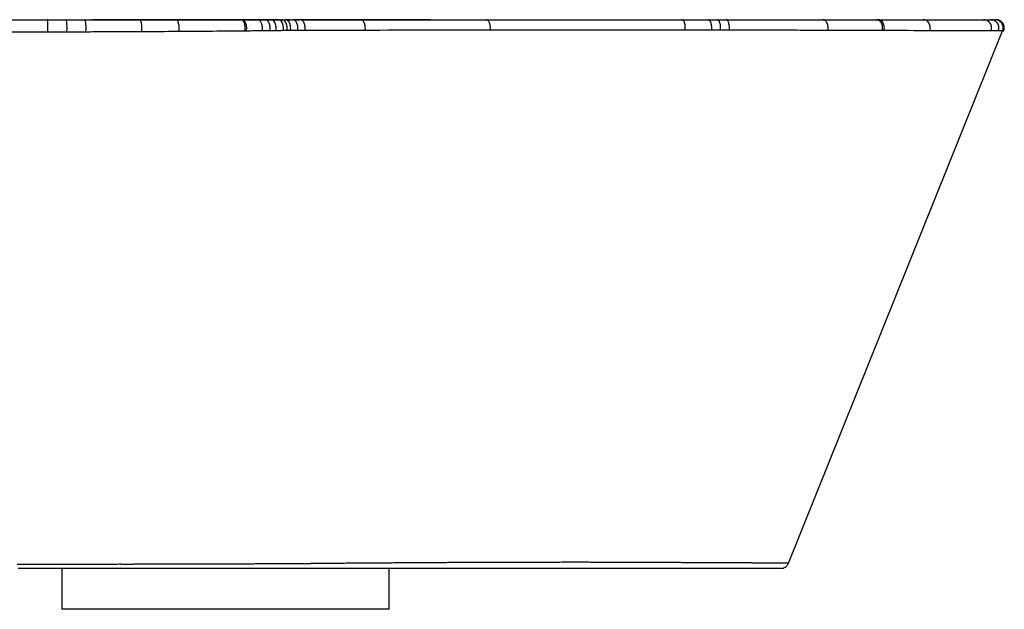
# Paper-space layout 'Beschriftungsansicht 1' of a CAD drawing. Units: millimetres. Extents: x -205 to 190, y -10 to 134.
# Drawn here: x -50 to 190, y -10 to 134 of the extents above; entities that cross this region are included whole.
import ezdxf

# ---------------------------------------------------------------- set-up
doc = ezdxf.new("R2010")
doc.units = ezdxf.units.MM

psp = doc.layouts.new('Beschriftungsansicht  1')

# ---------------------------------------------------------------- linework, layer by layer
at = {"color": 7, "linetype": 'Continuous', "lineweight": 25}
for p, q in [((-48.14, 134), (-47.99, 134)), ((-29.89, 134), (-29.65, 134)), ((-12.39, 134), (-12.09, 134)), ((3.75, 134), (4.1, 134)), ((11.14, 134), (11.52, 134)), ((12.91, 134), (13.78, 134)), ((15.73, 134), (14.64, 134)), ((50.24, 134), (16.42, 134)), ((96.03, 134), (96.65, 134)), ((104.42, 134), (105.15, 134)), ((108.65, 134), (109.45, 134)), ((112.91, 134), (113.76, 134)), ((117.19, 134), (118.1, 134)), ((119.33, 134), (120.27, 134)), ((159.18, 134), (159.59, 134)), ((170.59, 134), (170.85, 134)), ((179.38, 134), (179.51, 134)), ((187.63, 134), (187, 133.96)), ((187.69, 134), (187.69, 134)), ((188.85, 133.94), (188.38, 134)), ((137.61, 1.25), (189.95, 131.25)), ((-40, 0), (-40, -10)), ((40, -10), (40, 0)), ((136.04, 0.02), (136.08, 0.06)), ((-13.44, -10), (-40, -10))]:
    psp.add_line(p, q, dxfattribs=at)
at = {"color": 7, "linetype": 'Continuous', "lineweight": 25, "flags": 128}
for points in [[(19.36, 1.14), (19.74, 1.15), (20.12, 1.15)], [(20.12, 1.15), (20.5, 1.15), (20.88, 1.16)], [(40, -10), (39.97, -10), (39.65, -10), (38.99, -10), (37.98, -10), (36.64, -10), (34.97, -10), (33, -10), (30.74, -10), (28.21, -10), (25.43, -10), (22.42, -10), (19.22, -10), (15.85, -10), (12.34, -10), (8.73, -10), (5.03, -10), (1.29, -10), (-2.45, -10), (-6.18, -10), (-9.86, -10), (-13.44, -10)]]:
    psp.add_lwpolyline(points, dxfattribs=at)
at = {"color": 7, "linetype": 'Continuous', "lineweight": 25}
for points, knots in [([(-52.76, 134), (-52.45, 134), (-51.83, 134), (-50.91, 134), (-49.99, 134), (-49.07, 134), (-48.45, 134), (-48.14, 134)], [0, 0, 0, 0, 0.200094, 0.400124, 0.600107, 0.80006, 1, 1, 1, 1]), ([(-47.99, 134), (-47.69, 134), (-47.1, 134), (-46.21, 134), (-45.32, 134), (-44.43, 134), (-43.84, 134), (-43.54, 134)], [0, 0, 0, 0, 0.199528, 0.399276, 0.59926, 0.799496, 1, 1, 1, 1]), ([(-43.39, 130.97), (-43.38, 131.09), (-43.38, 131.23), (-43.37, 131.55), (-43.37, 131.72), (-43.36, 132.07), (-43.36, 132.26), (-43.37, 132.63), (-43.38, 132.82), (-43.4, 133.15), (-43.41, 133.31), (-43.43, 133.57), (-43.44, 133.68), (-43.47, 133.85), (-43.49, 133.91), (-43.51, 133.98), (-43.53, 134), (-43.54, 134)], [0, 0, 0, 0, 0.125, 0.125, 0.25, 0.25, 0.375, 0.375, 0.5, 0.5, 0.625, 0.625, 0.75, 0.75, 0.875, 0.875, 1, 1, 1, 1]), ([(-43.54, 134), (-43.23, 134), (-42.62, 134), (-41.7, 134), (-40.79, 134), (-39.87, 134), (-39.26, 134), (-38.96, 134)], [0, 0, 0, 0, 0.1999709, 0.3999399, 0.5999234, 0.7999379, 1, 1, 1, 1]), ([(-38.73, 130.98), (-38.72, 131.11), (-38.71, 131.25), (-38.7, 131.56), (-38.69, 131.73), (-38.69, 132.08), (-38.69, 132.27), (-38.7, 132.64), (-38.71, 132.82), (-38.74, 133.16), (-38.75, 133.31), (-38.79, 133.58), (-38.81, 133.68), (-38.85, 133.85), (-38.88, 133.91), (-38.92, 133.98), (-38.94, 134), (-38.96, 134)], [0, 0, 0, 0, 0.125, 0.125, 0.25, 0.25, 0.375, 0.375, 0.5, 0.5, 0.625, 0.625, 0.75, 0.75, 0.875, 0.875, 1, 1, 1, 1]), ([(-38.96, 134), (-38.65, 134), (-38.04, 134), (-37.13, 134), (-36.22, 134), (-35.31, 134), (-34.7, 134), (-34.4, 134)], [0, 0, 0, 0, 0.20007, 0.400088, 0.600071, 0.800037, 1, 1, 1, 1]), ([(-34.09, 130.99), (-34.08, 131.12), (-34.07, 131.26), (-34.05, 131.57), (-34.05, 131.74), (-34.04, 132.1), (-34.05, 132.28), (-34.06, 132.65), (-34.08, 132.83), (-34.11, 133.16), (-34.13, 133.32), (-34.18, 133.58), (-34.21, 133.69), (-34.26, 133.85), (-34.29, 133.91), (-34.35, 133.98), (-34.38, 134), (-34.4, 134)], [0, 0, 0, 0, 0.125, 0.125, 0.25, 0.25, 0.375, 0.375, 0.5, 0.5, 0.625, 0.625, 0.75, 0.75, 0.875, 0.875, 1, 1, 1, 1]), ([(-34.4, 134), (-34.1, 134), (-33.49, 134), (-32.59, 134), (-31.69, 134), (-30.78, 134), (-30.18, 134), (-29.89, 134)], [0, 0, 0, 0, 0.200197, 0.400279, 0.600263, 0.800164, 1, 1, 1, 1]), ([(13.1, 134), (11.61, 134), (-3.75, 134), (-18.87, 134), (-32.51, 134)], [0, 0, 0, 0, 0.097031, 1, 1, 1, 1]), ([(-29.65, 134), (-29.32, 134), (-28.68, 134), (-27.71, 134), (-26.74, 134), (-25.78, 134), (-24.82, 134), (-23.86, 134), (-22.91, 134), (-21.96, 134), (-21.32, 134), (-21.01, 134)], [0, 0, 0, 0, 0.111127, 0.222225, 0.333305, 0.444377, 0.555452, 0.666541, 0.777655, 0.888804, 1, 1, 1, 1]), ([(-20.46, 131.05), (-20.44, 131.17), (-20.42, 131.32), (-20.39, 131.62), (-20.39, 131.79), (-20.38, 132.14), (-20.39, 132.33), (-20.42, 132.68), (-20.44, 132.86), (-20.5, 133.19), (-20.54, 133.34), (-20.62, 133.59), (-20.67, 133.69), (-20.77, 133.86), (-20.82, 133.91), (-20.91, 133.98), (-20.96, 134), (-21.01, 134)], [0, 0, 0, 0, 0.125, 0.125, 0.25, 0.25, 0.375, 0.375, 0.5, 0.5, 0.625, 0.625, 0.75, 0.75, 0.875, 0.875, 1, 1, 1, 1]), ([(-21.01, 134), (-20.68, 134), (-20.03, 134), (-19.06, 134), (-18.1, 134), (-17.14, 134), (-16.18, 134), (-15.23, 134), (-14.28, 134), (-13.33, 134), (-12.71, 134), (-12.39, 134)], [0, 0, 0, 0, 0.111258, 0.222452, 0.333595, 0.444697, 0.55577, 0.666826, 0.777875, 0.888929, 1, 1, 1, 1]), ([(-11.38, 131.1), (-11.33, 131.35), (-11.29, 131.67), (-11.29, 132.19), (-11.3, 132.37), (-11.34, 132.72), (-11.37, 132.89), (-11.45, 133.21), (-11.5, 133.35), (-11.6, 133.6), (-11.66, 133.7), (-11.85, 133.94), (-11.98, 134), (-12.09, 134)], [0, 0, 0, 0, 0.25, 0.25, 0.375, 0.375, 0.5, 0.5, 0.625, 0.625, 0.75, 0.75, 1, 1, 1, 1]), ([(-12.09, 134), (-11.78, 134), (-11.17, 134), (-10.25, 134), (-9.34, 134), (-8.44, 134), (-7.54, 134), (-6.64, 134), (-5.75, 134), (-4.86, 134), (-3.74, 134), (-2.4, 134), (-0.83, 134), (0.71, 134), (2.24, 134), (3.25, 134), (3.75, 134)], [0, 0, 0, 0, 0.05557, 0.111124, 0.166667, 0.222205, 0.277742, 0.333285, 0.388839, 0.44441, 0.500002, 0.600103, 0.700122, 0.800089, 0.900038, 1, 1, 1, 1]), ([(4.77, 131.22), (4.83, 131.48), (4.87, 131.79), (4.85, 132.29), (4.83, 132.46), (4.77, 132.8), (4.73, 132.96), (4.62, 133.26), (4.55, 133.39), (4.41, 133.62), (4.32, 133.72), (4.08, 133.94), (3.9, 134), (3.75, 134)], [0, 0, 0, 0, 0.25, 0.25, 0.375, 0.375, 0.5, 0.5, 0.625, 0.625, 0.75, 0.75, 1, 1, 1, 1]), ([(5.14, 131.23), (5.19, 131.48), (5.23, 131.8), (5.21, 132.29), (5.2, 132.46), (5.13, 132.8), (5.09, 132.96), (4.98, 133.26), (4.91, 133.39), (4.76, 133.62), (4.68, 133.72), (4.43, 133.94), (4.26, 134), (4.1, 134)], [0, 0, 0, 0, 0.25, 0.25, 0.375, 0.375, 0.5, 0.5, 0.625, 0.625, 0.75, 0.75, 1, 1, 1, 1]), ([(4.1, 134), (4.36, 134), (4.87, 134), (5.63, 134), (6.38, 134), (7.13, 134), (7.62, 134), (7.87, 134)], [0, 0, 0, 0, 0.200037, 0.400039, 0.600022, 0.800004, 1, 1, 1, 1]), ([(8.98, 131.27), (9.04, 131.52), (9.08, 131.83), (9.05, 132.33), (9.03, 132.49), (8.97, 132.82), (8.92, 132.98), (8.8, 133.27), (8.73, 133.4), (8.57, 133.63), (8.49, 133.72), (8.22, 133.94), (8.04, 134), (7.87, 134)], [0, 0, 0, 0, 0.25, 0.25, 0.375, 0.375, 0.5, 0.5, 0.625, 0.625, 0.75, 0.75, 1, 1, 1, 1]), ([(7.87, 134), (8.18, 134), (8.8, 134), (9.41, 134), (9.71, 134)], [0, 0, 0, 0, 0.500054, 1, 1, 1, 1]), ([(10.86, 131.29), (10.92, 131.54), (10.95, 131.85), (10.93, 132.34), (10.91, 132.51), (10.83, 132.83), (10.79, 132.99), (10.66, 133.28), (10.59, 133.41), (10.43, 133.63), (10.34, 133.73), (10.07, 133.94), (9.88, 134), (9.71, 134)], [0, 0, 0, 0, 0.25, 0.25, 0.375, 0.375, 0.5, 0.5, 0.625, 0.625, 0.75, 0.75, 1, 1, 1, 1]), ([(9.71, 134), (9.95, 134), (10.43, 134), (10.9, 134), (11.14, 134)], [0, 0, 0, 0, 0.5000463, 1, 1, 1, 1]), ([(12.32, 131.31), (12.38, 131.56), (12.41, 131.87), (12.38, 132.36), (12.36, 132.52), (12.29, 132.84), (12.24, 133), (12.11, 133.29), (12.04, 133.41), (11.87, 133.64), (11.78, 133.73), (11.5, 133.94), (11.31, 134), (11.14, 134)], [0, 0, 0, 0, 0.25, 0.25, 0.375, 0.375, 0.5, 0.5, 0.625, 0.625, 0.75, 0.75, 1, 1, 1, 1]), ([(11.52, 134), (11.75, 134), (12.21, 134), (12.68, 134), (12.91, 134)], [0, 0, 0, 0, 0.498644, 1, 1, 1, 1]), ([(14.13, 131.33), (14.18, 131.58), (14.22, 131.89), (14.18, 132.37), (14.16, 132.54), (14.08, 132.86), (14.03, 133.01), (13.9, 133.29), (13.82, 133.42), (13.66, 133.64), (13.56, 133.73), (13.28, 133.94), (13.08, 134), (12.91, 134)], [0, 0, 0, 0, 0.25, 0.25, 0.375, 0.375, 0.5, 0.5, 0.625, 0.625, 0.75, 0.75, 1, 1, 1, 1]), ([(15.02, 131.34), (15.08, 131.59), (15.11, 131.9), (15.07, 132.38), (15.05, 132.55), (14.97, 132.86), (14.91, 133.02), (14.78, 133.3), (14.71, 133.42), (14.54, 133.64), (14.44, 133.73), (14.16, 133.94), (13.96, 134), (13.78, 134)], [0, 0, 0, 0, 0.25, 0.25, 0.375, 0.375, 0.5, 0.5, 0.625, 0.625, 0.75, 0.75, 1, 1, 1, 1]), ([(13.78, 134), (13.92, 134), (14.21, 134), (14.5, 134), (14.64, 134)], [0, 0, 0, 0, 0.484268, 1, 1, 1, 1]), ([(15.9, 131.35), (15.96, 131.6), (15.98, 131.91), (15.95, 132.39), (15.92, 132.55), (15.84, 132.87), (15.79, 133.02), (15.66, 133.3), (15.58, 133.43), (15.41, 133.64), (15.31, 133.73), (15.03, 133.94), (14.82, 134), (14.64, 134)], [0, 0, 0, 0, 0.25, 0.25, 0.375, 0.375, 0.5, 0.5, 0.625, 0.625, 0.75, 0.75, 1, 1, 1, 1]), ([(15.05, 134), (15.26, 134), (15.72, 134), (16.18, 134), (16.42, 134)], [0, 0, 0, 0, 0.471927, 1, 1, 1, 1]), ([(17.66, 131.35), (17.72, 131.61), (17.75, 131.91), (17.71, 132.39), (17.69, 132.56), (17.61, 132.87), (17.55, 133.02), (17.42, 133.3), (17.34, 133.43), (17.17, 133.64), (17.08, 133.73), (16.8, 133.94), (16.6, 134), (16.42, 134)], [0, 0, 0, 0, 0.25, 0.25, 0.375, 0.375, 0.5, 0.5, 0.625, 0.625, 0.75, 0.75, 1, 1, 1, 1]), ([(16.8, 134), (17.03, 134), (17.5, 134), (17.97, 134), (18.2, 134)], [0, 0, 0, 0, 0.496426, 1, 1, 1, 1]), ([(19.43, 131.36), (19.49, 131.61), (19.52, 131.92), (19.48, 132.4), (19.46, 132.56), (19.38, 132.87), (19.33, 133.03), (19.2, 133.3), (19.12, 133.43), (18.95, 133.65), (18.86, 133.73), (18.57, 133.94), (18.38, 134), (18.2, 134)], [0, 0, 0, 0, 0.25, 0.25, 0.375, 0.375, 0.5, 0.5, 0.625, 0.625, 0.75, 0.75, 1, 1, 1, 1]), ([(18.56, 134), (19.03, 134), (19.98, 134), (21.4, 134), (22.83, 134), (24.26, 134), (25.7, 134), (27.15, 134), (28.6, 134), (30.06, 134), (31.52, 134), (32.5, 134), (32.99, 134)], [0, 0, 0, 0, 0.099992, 0.19998, 0.299966, 0.399951, 0.499939, 0.599932, 0.699932, 0.799942, 0.899964, 1, 1, 1, 1]), ([(34.16, 131.39), (34.21, 131.65), (34.23, 131.95), (34.18, 132.58), (34.1, 132.91), (33.86, 133.45), (33.69, 133.67), (33.34, 133.94), (33.15, 134), (32.99, 134)], [0, 0, 0, 0, 0.25, 0.25, 0.5, 0.5, 0.75, 0.75, 1, 1, 1, 1]), ([(32.99, 134), (33.48, 134), (34.47, 134), (35.96, 134), (37.46, 134), (38.96, 134), (40.47, 134), (41.98, 134), (43.5, 134), (45.02, 134), (46.55, 134), (48.6, 134), (51.17, 134), (54.27, 134), (57.4, 134), (60.55, 134), (62.66, 134), (63.72, 134)], [0, 0, 0, 0, 0.049996, 0.099989, 0.149981, 0.199974, 0.249968, 0.299964, 0.349965, 0.39997, 0.449982, 0.500001, 0.600012, 0.700008, 0.799999, 0.899993, 1, 1, 1, 1]), ([(64.74, 131.45), (64.78, 131.7), (64.79, 132), (64.74, 132.62), (64.67, 132.94), (64.46, 133.47), (64.32, 133.68), (64.02, 133.94), (63.86, 134), (63.72, 134)], [0, 0, 0, 0, 0.25, 0.25, 0.5, 0.5, 0.75, 0.75, 1, 1, 1, 1]), ([(63.72, 134), (64.24, 134), (65.28, 134), (66.85, 134), (68.42, 134), (69.99, 134), (71.58, 134), (73.16, 134), (74.75, 134), (76.35, 134), (77.95, 134), (79.02, 134), (79.55, 134)], [0, 0, 0, 0, 0.099995, 0.199984, 0.299971, 0.399957, 0.499946, 0.599939, 0.699938, 0.799947, 0.899966, 1, 1, 1, 1]), ([(79.55, 134), (80.09, 134), (81.18, 134), (82.81, 134), (84.45, 134), (86.09, 134), (87.74, 134), (89.39, 134), (91.04, 134), (92.7, 134), (94.36, 134), (95.47, 134), (96.03, 134)], [0, 0, 0, 0, 0.100033, 0.200053, 0.300061, 0.40006, 0.500052, 0.60004, 0.700027, 0.800014, 0.900004, 1, 1, 1, 1]), ([(96.65, 134), (97.16, 134), (98.19, 134), (99.75, 134), (101.3, 134), (102.86, 134), (103.9, 134), (104.42, 134)], [0, 0, 0, 0, 0.200037, 0.400052, 0.600048, 0.800029, 1, 1, 1, 1]), ([(105.15, 134), (105.74, 134), (106.9, 134), (108.07, 134), (108.65, 134)], [0, 0, 0, 0, 0.50001, 1, 1, 1, 1]), ([(109.45, 134), (109.8, 134), (110.52, 134), (111.24, 134), (111.6, 134)], [0, 0, 0, 0, 0.498168, 1, 1, 1, 1]), ([(112.38, 131.46), (112.41, 131.72), (112.42, 132.02), (112.38, 132.63), (112.33, 132.95), (112.17, 133.47), (112.06, 133.68), (111.83, 133.95), (111.71, 134), (111.6, 134)], [0, 0, 0, 0, 0.25, 0.25, 0.5, 0.5, 0.75, 0.75, 1, 1, 1, 1]), ([(111.6, 134), (111.82, 134), (112.25, 134), (112.69, 134), (112.91, 134)], [0, 0, 0, 0, 0.4989292, 1, 1, 1, 1]), ([(113.76, 134), (113.97, 134), (114.4, 134), (114.83, 134), (115.05, 134)], [0, 0, 0, 0, 0.4994047, 1, 1, 1, 1]), ([(115.05, 134), (115.4, 134), (116.11, 134), (116.83, 134), (117.19, 134)], [0, 0, 0, 0, 0.49897, 1, 1, 1, 1]), ([(118.85, 131.46), (118.88, 131.71), (118.89, 132.01), (118.85, 132.63), (118.8, 132.94), (118.64, 133.47), (118.54, 133.68), (118.32, 133.94), (118.2, 134), (118.1, 134)], [0, 0, 0, 0, 0.25, 0.25, 0.5, 0.5, 0.75, 0.75, 1, 1, 1, 1]), ([(118.1, 134), (118.29, 134), (118.7, 134), (119.11, 134), (119.33, 134)], [0, 0, 0, 0, 0.463822, 1, 1, 1, 1]), ([(121.01, 131.46), (121.04, 131.71), (121.05, 132.01), (121.01, 132.63), (120.96, 132.94), (120.81, 133.47), (120.7, 133.68), (120.49, 133.94), (120.37, 134), (120.27, 134)], [0, 0, 0, 0, 0.25, 0.25, 0.5, 0.5, 0.75, 0.75, 1, 1, 1, 1]), ([(120.27, 134), (120.47, 134), (120.88, 134), (121.28, 134), (121.49, 134)], [0, 0, 0, 0, 0.495336, 1, 1, 1, 1]), ([(121.49, 134), (121.63, 134), (121.94, 134), (122.24, 134), (122.39, 134)], [0, 0, 0, 0, 0.495516, 1, 1, 1, 1]), ([(123.17, 131.45), (123.2, 131.71), (123.21, 132), (123.17, 132.62), (123.12, 132.94), (122.95, 133.47), (122.84, 133.68), (122.61, 133.94), (122.49, 134), (122.39, 134)], [0, 0, 0, 0, 0.25, 0.25, 0.5, 0.5, 0.75, 0.75, 1, 1, 1, 1]), ([(122.39, 134), (122.59, 134), (123, 134), (123.41, 134), (123.61, 134)], [0, 0, 0, 0, 0.499964, 1, 1, 1, 1]), ([(123.61, 134), (123.96, 134), (124.67, 134), (125.37, 134), (125.72, 134)], [0, 0, 0, 0, 0.499962, 1, 1, 1, 1]), ([(125.72, 134), (126, 134), (126.56, 134), (127.39, 134), (128.22, 134), (129.04, 134), (129.59, 134), (129.86, 134)], [0, 0, 0, 0, 0.199983, 0.399961, 0.599947, 0.799956, 1, 1, 1, 1]), ([(129.86, 134), (130, 134), (130.26, 134), (130.53, 134), (130.66, 134)], [0, 0, 0, 0, 0.499994, 1, 1, 1, 1]), ([(130.66, 134), (130.95, 134), (131.53, 134), (132.38, 134), (133.24, 134), (134.08, 134), (134.93, 134), (135.77, 134), (136.6, 134), (137.43, 134), (138.48, 134), (139.73, 134), (141.19, 134), (142.64, 134), (144.06, 134), (145, 134), (145.47, 134)], [0, 0, 0, 0, 0.055564, 0.111116, 0.166661, 0.222202, 0.277743, 0.33329, 0.388845, 0.444415, 0.500002, 0.600073, 0.700083, 0.800058, 0.900022, 1, 1, 1, 1]), ([(145.47, 134), (145.57, 134), (145.77, 134), (145.97, 134), (146.07, 134)], [0, 0, 0, 0, 0.5000248, 1, 1, 1, 1]), ([(147.24, 131.38), (147.29, 131.64), (147.32, 131.94), (147.27, 132.57), (147.19, 132.9), (146.94, 133.45), (146.78, 133.67), (146.42, 133.94), (146.23, 134), (146.07, 134)], [0, 0, 0, 0, 0.25, 0.25, 0.5, 0.5, 0.75, 0.75, 1, 1, 1, 1]), ([(146.07, 134), (146.33, 134), (146.85, 134), (147.62, 134), (148.39, 134), (149.15, 134), (149.9, 134), (150.65, 134), (151.39, 134), (152.13, 134), (153.06, 134), (154.17, 134), (155.45, 134), (156.72, 134), (157.96, 134), (158.77, 134), (159.18, 134)], [0, 0, 0, 0, 0.055571, 0.111128, 0.166675, 0.222217, 0.277759, 0.333303, 0.388856, 0.444421, 0.500002, 0.600085, 0.7001, 0.800074, 0.900032, 1, 1, 1, 1]), ([(160.56, 131.34), (160.63, 131.6), (160.66, 131.9), (160.62, 132.39), (160.59, 132.55), (160.51, 132.87), (160.45, 133.02), (160.3, 133.3), (160.21, 133.43), (160.02, 133.64), (159.92, 133.73), (159.6, 133.94), (159.37, 134), (159.18, 134)], [0, 0, 0, 0, 0.25, 0.25, 0.375, 0.375, 0.5, 0.5, 0.625, 0.625, 0.75, 0.75, 1, 1, 1, 1]), ([(160.98, 131.34), (161.05, 131.6), (161.08, 131.9), (161.04, 132.38), (161.02, 132.55), (160.93, 132.86), (160.87, 133.02), (160.72, 133.3), (160.63, 133.43), (160.44, 133.64), (160.34, 133.73), (160.01, 133.94), (159.79, 134), (159.59, 134)], [0, 0, 0, 0, 0.25, 0.25, 0.375, 0.375, 0.5, 0.5, 0.625, 0.625, 0.75, 0.75, 1, 1, 1, 1]), ([(159.59, 134), (159.81, 134), (160.26, 134), (160.93, 134), (161.58, 134), (162.23, 134), (162.88, 134), (163.51, 134), (164.14, 134), (164.77, 134), (165.55, 134), (166.48, 134), (167.54, 134), (168.58, 134), (169.6, 134), (170.26, 134), (170.59, 134)], [0, 0, 0, 0, 0.055575, 0.111135, 0.166684, 0.222227, 0.277768, 0.333311, 0.388862, 0.444424, 0.500002, 0.600094, 0.700113, 0.800086, 0.90004, 1, 1, 1, 1]), ([(172.17, 131.31), (172.25, 131.57), (172.29, 131.87), (172.25, 132.36), (172.22, 132.52), (172.12, 132.85), (172.05, 133), (171.89, 133.29), (171.79, 133.42), (171.57, 133.64), (171.45, 133.73), (171.08, 133.94), (170.82, 134), (170.59, 134)], [0, 0, 0, 0, 0.25, 0.25, 0.375, 0.375, 0.5, 0.5, 0.625, 0.625, 0.75, 0.75, 1, 1, 1, 1]), ([(170.85, 134), (171.03, 134), (171.39, 134), (171.92, 134), (172.45, 134), (172.97, 134), (173.48, 134), (173.98, 134), (174.48, 134), (174.97, 134), (175.57, 134), (176.29, 134), (177.11, 134), (177.89, 134), (178.66, 134), (179.14, 134), (179.38, 134)], [0, 0, 0, 0, 0.055575, 0.111135, 0.166684, 0.222226, 0.277766, 0.333309, 0.38886, 0.444423, 0.500002, 0.600097, 0.700117, 0.800089, 0.900041, 1, 1, 1, 1]), ([(179.51, 134), (179.64, 134), (179.91, 134), (180.3, 134), (180.68, 134), (181.05, 134), (181.42, 134), (181.77, 134), (182.12, 134), (182.46, 134), (182.87, 134), (183.35, 134), (183.89, 134), (184.4, 134), (184.88, 134), (185.17, 134), (185.32, 134)], [0, 0, 0, 0, 0.055578, 0.111139, 0.166688, 0.22223, 0.27777, 0.333312, 0.388861, 0.444423, 0.500002, 0.600105, 0.700128, 0.800099, 0.900047, 1, 1, 1, 1]), ([(187.13, 131.26), (187.22, 131.52), (187.28, 131.83), (187.24, 132.32), (187.21, 132.49), (187.1, 132.82), (187.02, 132.98), (186.83, 133.27), (186.72, 133.4), (186.46, 133.63), (186.32, 133.72), (185.89, 133.94), (185.59, 134), (185.32, 134)], [0, 0, 0, 0, 0.25, 0.25, 0.375, 0.375, 0.5, 0.5, 0.625, 0.625, 0.75, 0.75, 1, 1, 1, 1]), ([(185.32, 134), (185.4, 134), (185.56, 134), (185.78, 134), (186, 134), (186.2, 134), (186.4, 134), (186.59, 134), (186.77, 134), (186.94, 134), (187.04, 134), (187.09, 134)], [0, 0, 0, 0, 0.1112462, 0.2224357, 0.3335783, 0.4446839, 0.5557623, 0.6668232, 0.7778766, 0.8889322, 1, 1, 1, 1]), ([(188.93, 131.25), (189.03, 131.51), (189.09, 131.82), (189.05, 132.32), (189.02, 132.48), (188.91, 132.81), (188.83, 132.97), (188.63, 133.27), (188.52, 133.4), (188.26, 133.63), (188.11, 133.72), (187.67, 133.94), (187.37, 134), (187.09, 134)], [0, 0, 0, 0, 0.25, 0.25, 0.375, 0.375, 0.5, 0.5, 0.625, 0.625, 0.75, 0.75, 1, 1, 1, 1]), ([(187.09, 134), (187.14, 134), (187.23, 134), (187.36, 134), (187.48, 134), (187.59, 134), (187.65, 134), (187.69, 134)], [0, 0, 0, 0, 0.200137, 0.400192, 0.600178, 0.800109, 1, 1, 1, 1]), ([(187.69, 134), (187.72, 134), (187.78, 134), (187.85, 134), (187.93, 134), (188.02, 134), (188.07, 134), (188.1, 134)], [0, 0, 0, 0, 0.167673, 0.334337, 0.500001, 0.746184, 1, 1, 1, 1]), ([(189.95, 131.25), (190.05, 131.51), (190.11, 131.82), (190.08, 132.31), (190.04, 132.48), (189.93, 132.81), (189.85, 132.97), (189.65, 133.27), (189.53, 133.4), (189.27, 133.63), (189.13, 133.72), (188.68, 133.94), (188.37, 134), (188.1, 134)], [0, 0, 0, 0, 0.25, 0.25, 0.375, 0.375, 0.5, 0.5, 0.625, 0.625, 0.75, 0.75, 1, 1, 1, 1]), ([(188.1, 134), (188.12, 134), (188.17, 134), (188.23, 134), (188.29, 134), (188.31, 134), (188.32, 134)], [0, 0, 0, 0, 0.249872, 0.499816, 0.749851, 1, 1, 1, 1]), ([(188.32, 134), (188.34, 134), (188.36, 134), (188.37, 134), (188.38, 134), (188.38, 134), (188.38, 134)], [0, 0, 0, 0, 0.252287, 0.503034, 0.752264, 1, 1, 1, 1]), ([(190.23, 131.25), (190.3, 131.5), (190.42, 131.89), (190.35, 132.45), (190.2, 132.88), (189.95, 133.26), (189.53, 133.69), (189.12, 133.84), (188.85, 133.94)], [0, 0, 0, 0, 0.231488, 0.357787, 0.488469, 0.620922, 0.752247, 1, 1, 1, 1]), ([(112.38, 131.46), (106.95, 131.47), (101.57, 131.47), (90.93, 131.47), (85.68, 131.46), (80.5, 131.46)], [0, 0, 0, 0, 0.5, 0.5, 1, 1, 1, 1]), ([(187.13, 131.26), (185.65, 131.27), (183.64, 131.27), (178.62, 131.29), (175.62, 131.3), (172.17, 131.31)], [0, 0, 0, 0, 0.5, 0.5, 1, 1, 1, 1]), ([(189.95, 131.25), (189.84, 131.25), (189.71, 131.25), (189.37, 131.25), (189.17, 131.25), (188.93, 131.25)], [0, 0, 0, 0, 0.5, 0.5, 1, 1, 1, 1]), ([(-38.2, 0.97), (-38.53, 0.97), (-39.18, 0.97), (-40.15, 0.96), (-41.13, 0.96), (-42.1, 0.96), (-43.08, 0.96), (-44.05, 0.96), (-45.02, 0.96), (-45.99, 0.96), (-46.96, 0.96), (-47.93, 0.96), (-48.9, 0.96), (-49.87, 0.96), (-50.52, 0.96), (-50.84, 0.96)], [0, 0, 0, 0, 0.076928, 0.153855, 0.230779, 0.307702, 0.384624, 0.461545, 0.538466, 0.615387, 0.692308, 0.769229, 0.846151, 0.923075, 1, 1, 1, 1]), ([(-31.87, 0.97), (-32.17, 0.97), (-32.77, 0.97), (-33.68, 0.97), (-34.58, 0.97), (-35.49, 0.97), (-36.39, 0.97), (-37.3, 0.97), (-37.9, 0.97), (-38.2, 0.97)], [0, 0, 0, 0, 0.142865, 0.285726, 0.428583, 0.571438, 0.714292, 0.857145, 1, 1, 1, 1]), ([(-28.88, 0), (-29.03, 0), (-30.06, 0), (-31.1, 0), (-31.98, 0)], [0.53956197, 0.53956197, 0.53956197, 0.53956197, 0.540704734, 0.547357821, 0.547357821, 0.547357821, 0.547357821]), ([(-28.71, 0.98), (-28.97, 0.98), (-29.5, 0.98), (-30.29, 0.98), (-31.08, 0.98), (-31.61, 0.97), (-31.87, 0.97)], [0, 0, 0, 0, 0.250003, 0.499989, 0.74998, 1, 1, 1, 1]), ([(-25.79, 0), (-26, 0), (-27.03, 0), (-28.06, 0), (-28.88, 0)], [0.531764325, 0.531764325, 0.531764325, 0.531764325, 0.533390945, 0.53956197, 0.53956197, 0.53956197, 0.53956197]), ([(-25.56, 0.99), (-25.82, 0.98), (-26.35, 0.98), (-27.13, 0.98), (-27.92, 0.98), (-28.45, 0.98), (-28.71, 0.98)], [0, 0, 0, 0, 0.249846, 0.49979, 0.749839, 1, 1, 1, 1]), ([(-22.69, 0), (-22.7, 0), (-22.84, 0), (-23.88, 0), (-24.9, 0), (-25.79, 0)], [0.523959255, 0.523959255, 0.523959255, 0.523959255, 0.524015218, 0.525051339, 0.531764325, 0.531764325, 0.531764325, 0.531764325]), ([(-25.56, 0.99), (-25.04, 0.99), (-23.99, 0.99), (-22.95, 0.99), (-22.43, 0.99)], [0, 0, 0, 0, 0.501349, 1, 1, 1, 1]), ([(-19.58, 0), (-20.35, 0), (-21.39, 0), (-22.42, 0), (-22.69, 0)], [0.516118825, 0.516118825, 0.516118825, 0.516118825, 0.521941236, 0.523959255, 0.523959255, 0.523959255, 0.523959255]), ([(-19.3, 0.99), (-19.82, 0.99), (-20.86, 0.99), (-21.91, 0.99), (-22.43, 0.99)], [0, 0, 0, 0, 0.499779, 1, 1, 1, 1]), ([(-16.17, 0.99), (-16.69, 0.99), (-17.73, 0.99), (-18.78, 0.99), (-19.3, 0.99)], [0, 0, 0, 0, 0.49998, 1, 1, 1, 1]), ([(-13.05, 1), (-13.57, 0.99), (-14.61, 0.99), (-15.65, 0.99), (-16.17, 0.99)], [0, 0, 0, 0, 0.499999, 1, 1, 1, 1]), ([(-6.82, 1.01), (-7.34, 1.01), (-8.38, 1), (-9.94, 1), (-11.49, 1), (-12.53, 1), (-13.05, 1)], [0, 0, 0, 0, 0.250005, 0.500004, 0.750002, 1, 1, 1, 1]), ([(-0.99, 0), (-1.12, 0), (-3.18, 0), (-5.23, 0), (-7.17, 0)], [0.46909512, 0.46909512, 0.46909512, 0.46909512, 0.47008598, 0.48476535, 0.48476535, 0.48476535, 0.48476535]), ([(-0.62, 1.03), (-1.14, 1.03), (-2.17, 1.02), (-3.72, 1.02), (-5.27, 1.01), (-6.31, 1.01), (-6.82, 1.01)], [0, 0, 0, 0, 0.2500062, 0.5000076, 0.7500053, 1, 1, 1, 1]), ([(11.27, 0), (10.98, 0), (7.45, 0), (3.36, 0), (-0.45, 0), (-0.99, 0)], [0.43776188, 0.43776188, 0.43776188, 0.43776188, 0.44000992, 0.4649029, 0.46909512, 0.46909512, 0.46909512, 0.46909512]), ([(11.71, 1.09), (11.13, 1.09), (9.96, 1.08), (8.2, 1.07), (6.44, 1.06), (4.68, 1.05), (2.91, 1.04), (1.15, 1.04), (-0.03, 1.03), (-0.62, 1.03)], [0, 0, 0, 0, 0.142865, 0.285728, 0.428588, 0.571446, 0.7143, 0.857152, 1, 1, 1, 1]), ([(17.83, 1.13), (17.32, 1.13), (16.3, 1.12), (14.77, 1.11), (13.24, 1.1), (12.22, 1.09), (11.71, 1.09)], [0, 0, 0, 0, 0.250005, 0.500009, 0.750008, 1, 1, 1, 1]), ([(19.36, 1.14), (19.1, 1.14), (18.6, 1.14), (18.09, 1.13), (17.83, 1.13)], [0, 0, 0, 0, 0.499998, 1, 1, 1, 1]), ([(21.9, 0), (21.42, 0), (20.92, 0), (20.41, 0), (20.39, 0)], [0.41036668, 0.41036668, 0.41036668, 0.41036668, 0.414075567, 0.41427543, 0.41427543, 0.41427543, 0.41427543]), ([(22.4, 1.17), (22.15, 1.17), (21.64, 1.16), (21.14, 1.16), (20.88, 1.16)], [0, 0, 0, 0, 0.500026, 1, 1, 1, 1]), ([(23.93, 1.18), (23.67, 1.18), (23.16, 1.18), (22.66, 1.17), (22.4, 1.17)], [0, 0, 0, 0, 0.500029, 1, 1, 1, 1]), ([(35.44, 0), (35.24, 0), (31.73, 0), (27.72, 0), (23.9, 0), (23.41, 0)], [0.3751199, 0.3751199, 0.3751199, 0.3751199, 0.37674015, 0.40267249, 0.40645172, 0.40645172, 0.40645172, 0.40645172]), ([(36.03, 1.27), (35.45, 1.27), (34.31, 1.26), (32.58, 1.25), (30.86, 1.24), (29.13, 1.22), (27.4, 1.21), (25.66, 1.2), (24.5, 1.19), (23.93, 1.18)], [0, 0, 0, 0, 0.14286, 0.285719, 0.428577, 0.571435, 0.714291, 0.857146, 1, 1, 1, 1]), ([(59.14, 0), (59, 0), (58.35, 0), (51.25, 0), (43.55, 0), (36.22, 0), (35.5, 0), (35.44, 0)], [0.31237505, 0.31237505, 0.31237505, 0.31237505, 0.31346852, 0.31762472, 0.36949232, 0.37466567, 0.3751199, 0.3751199, 0.3751199, 0.3751199]), ([(59.86, 1.41), (59.25, 1.41), (58.04, 1.4), (56.23, 1.4), (54.41, 1.39), (52.59, 1.38), (50.76, 1.37), (48.93, 1.36), (47.1, 1.35), (45.26, 1.34), (43.42, 1.32), (41.58, 1.31), (39.73, 1.3), (37.88, 1.29), (36.64, 1.28), (36.03, 1.27)], [0, 0, 0, 0, 0.076924, 0.153848, 0.230772, 0.307696, 0.384619, 0.461543, 0.538466, 0.615389, 0.692312, 0.769234, 0.846156, 0.923078, 1, 1, 1, 1]), ([(82.26, 0), (75.29, 0), (67.59, 0), (59.78, 0), (59.14, 0)], [0.24954083, 0.24954083, 0.24954083, 0.24954083, 0.3072507, 0.31237505, 0.31237505, 0.31237505, 0.31237505]), ([(83.09, 1.47), (82.51, 1.47), (81.33, 1.47), (79.56, 1.46), (77.79, 1.46), (76.02, 1.46), (74.24, 1.46), (72.45, 1.45), (70.66, 1.45), (68.87, 1.44), (67.08, 1.44), (65.28, 1.43), (63.47, 1.43), (61.67, 1.42), (60.46, 1.41), (59.86, 1.41)], [0, 0, 0, 0, 0.076923, 0.153846, 0.230769, 0.307693, 0.384616, 0.461539, 0.538462, 0.615385, 0.692308, 0.769231, 0.846154, 0.923077, 1, 1, 1, 1]), ([(88.8, 1.47), (88.32, 1.47), (87.38, 1.47), (85.95, 1.47), (84.52, 1.47), (83.57, 1.47), (83.09, 1.47)], [0, 0, 0, 0, 0.249997, 0.499997, 0.749998, 1, 1, 1, 1]), ([(90.76, 0), (90.46, 0), (89.52, 0), (88.58, 0), (87.93, 0)], [0.225964458, 0.225964458, 0.225964458, 0.225964458, 0.228409365, 0.233823177, 0.233823177, 0.233823177, 0.233823177]), ([(91.63, 1.46), (91.16, 1.46), (90.22, 1.46), (89.27, 1.46), (88.8, 1.47)], [0, 0, 0, 0, 0.499875, 1, 1, 1, 1]), ([(92.14, 0), (92, 0), (91.55, 0), (91.08, 0), (90.76, 0)], [0.222064732, 0.222064732, 0.222064732, 0.222064732, 0.223204629, 0.225964458, 0.225964458, 0.225964458, 0.225964458]), ([(93.04, 1.46), (92.8, 1.46), (92.34, 1.46), (91.86, 1.46), (91.63, 1.46)], [0, 0, 0, 0, 0.502363, 1, 1, 1, 1]), ([(93.5, 0), (93.16, 0), (92.71, 0), (92.25, 0), (92.14, 0)], [0.218160199, 0.218160199, 0.218160199, 0.218160199, 0.221108112, 0.222064732, 0.222064732, 0.222064732, 0.222064732]), ([(94.43, 1.46), (94.2, 1.46), (93.74, 1.46), (93.27, 1.46), (93.04, 1.46)], [0, 0, 0, 0, 0.500221, 1, 1, 1, 1]), ([(97.18, 1.45), (96.96, 1.45), (96.5, 1.45), (95.82, 1.45), (95.13, 1.45), (94.67, 1.46), (94.43, 1.46)], [0, 0, 0, 0, 0.249999, 0.500004, 0.750006, 1, 1, 1, 1]), ([(98.53, 1.44), (98.31, 1.44), (97.86, 1.45), (97.41, 1.45), (97.18, 1.45)], [0, 0, 0, 0, 0.500016, 1, 1, 1, 1]), ([(99.87, 1.44), (99.65, 1.44), (99.2, 1.44), (98.76, 1.44), (98.53, 1.44)], [0, 0, 0, 0, 0.499979, 1, 1, 1, 1]), ([(103.87, 0), (103.7, 0), (102.06, 0), (100.36, 0), (98.82, 0)], [0.18697269, 0.18697269, 0.18697269, 0.18697269, 0.18861279, 0.20255621, 0.20255621, 0.20255621, 0.20255621]), ([(105.04, 1.41), (104.8, 1.41), (104.32, 1.42), (103.59, 1.42), (102.86, 1.42), (102.12, 1.43), (101.38, 1.43), (100.63, 1.43), (100.12, 1.44), (99.87, 1.44)], [0, 0, 0, 0, 0.14285, 0.2857027, 0.428558, 0.5714156, 0.7142753, 0.8571368, 1, 1, 1, 1]), ([(113.09, 0), (113.07, 0), (112.94, 0), (110.07, 0), (107.01, 0), (103.87, 0)], [0.15581636, 0.15581636, 0.15581636, 0.15581636, 0.15611898, 0.15716674, 0.18697269, 0.18697269, 0.18697269, 0.18697269]), ([(114.47, 1.37), (114.26, 1.37), (113.84, 1.37), (113.2, 1.38), (112.56, 1.38), (111.91, 1.38), (111.25, 1.39), (110.59, 1.39), (109.92, 1.39), (109.24, 1.39), (108.55, 1.4), (107.86, 1.4), (107.17, 1.4), (106.46, 1.41), (105.76, 1.41), (105.28, 1.41), (105.04, 1.41)], [0, 0, 0, 0, 0.071424, 0.142849, 0.214274, 0.285699, 0.357124, 0.428551, 0.499978, 0.571406, 0.642835, 0.714265, 0.785696, 0.857129, 0.928564, 1, 1, 1, 1]), ([(120.96, 0), (118.72, 0), (116.1, 0), (113.26, 0), (113.09, 0)], [0.12464105, 0.12464105, 0.12464105, 0.12464105, 0.15402215, 0.15581636, 0.15581636, 0.15581636, 0.15581636]), ([(122.5, 1.33), (122.33, 1.33), (121.98, 1.34), (121.45, 1.34), (120.91, 1.34), (120.36, 1.34), (119.81, 1.35), (119.24, 1.35), (118.67, 1.35), (118.09, 1.35), (117.51, 1.36), (116.91, 1.36), (116.31, 1.36), (115.71, 1.37), (115.09, 1.37), (114.67, 1.37), (114.47, 1.37)], [0, 0, 0, 0, 0.071425, 0.14285, 0.214275, 0.285701, 0.357127, 0.428553, 0.499981, 0.571408, 0.642837, 0.714267, 0.785698, 0.857131, 0.928565, 1, 1, 1, 1]), ([(127.28, 0), (127.23, 0), (125.39, 0), (123.27, 0), (120.96, 0)], [0.0934826, 0.0934826, 0.0934826, 0.0934826, 0.09429029, 0.12464105, 0.12464105, 0.12464105, 0.12464105]), ([(128.96, 1.3), (128.83, 1.3), (128.56, 1.31), (128.14, 1.31), (127.72, 1.31), (127.29, 1.31), (126.85, 1.31), (126.4, 1.32), (125.94, 1.32), (125.47, 1.32), (125, 1.32), (124.52, 1.32), (124.03, 1.33), (123.53, 1.33), (123.02, 1.33), (122.67, 1.33), (122.5, 1.33)], [0, 0, 0, 0, 0.071426, 0.142851, 0.214277, 0.285703, 0.357129, 0.428556, 0.499983, 0.571411, 0.642839, 0.714269, 0.7857, 0.857132, 0.928565, 1, 1, 1, 1]), ([(133.7, 1.28), (133.61, 1.28), (133.42, 1.28), (133.13, 1.28), (132.84, 1.28), (132.53, 1.29), (132.21, 1.29), (131.89, 1.29), (131.56, 1.29), (131.21, 1.29), (130.86, 1.29), (130.5, 1.3), (130.13, 1.3), (129.75, 1.3), (129.36, 1.3), (129.1, 1.3), (128.96, 1.3)], [0, 0, 0, 0, 0.0714265, 0.1428527, 0.2142788, 0.2857049, 0.3571312, 0.4285579, 0.499985, 0.5714127, 0.6428412, 0.7142705, 0.7857009, 0.8571325, 0.9285655, 1, 1, 1, 1]), ([(134.77, 0), (134.2, 0), (133.28, 0), (132.07, 0), (131.92, 0)], [0.03116454, 0.03116454, 0.03116454, 0.03116454, 0.05866621, 0.06232142, 0.06232142, 0.06232142, 0.06232142]), ([(136.61, 1.26), (136.56, 1.26), (136.46, 1.26), (136.31, 1.26), (136.14, 1.27), (135.97, 1.27), (135.78, 1.27), (135.59, 1.27), (135.39, 1.27), (135.18, 1.27), (134.95, 1.27), (134.72, 1.27), (134.48, 1.27), (134.23, 1.28), (133.97, 1.28), (133.79, 1.28), (133.7, 1.28)], [0, 0, 0, 0, 0.07143, 0.142858, 0.214286, 0.285712, 0.357138, 0.428565, 0.499991, 0.571417, 0.642844, 0.714273, 0.785702, 0.857133, 0.928565, 1, 1, 1, 1]), ([(135.76, 0), (136.14, 0), (136.69, 0.16), (137.3, 0.68), (137.53, 1.03), (137.61, 1.25)], [0, 0, 0, 0, 0.477587, 0.700667, 1, 1, 1, 1]), ([(137.35, 1.26), (137.32, 1.26), (137.27, 1.26), (137.19, 1.26), (137.09, 1.26), (136.98, 1.26), (136.87, 1.26), (136.74, 1.26), (136.65, 1.26), (136.61, 1.26)], [0, 0, 0, 0, 0.142866, 0.285724, 0.428578, 0.571429, 0.714281, 0.857137, 1, 1, 1, 1]), ([(137.54, 1.25), (137.53, 1.25), (137.51, 1.25), (137.46, 1.26), (137.41, 1.26), (137.37, 1.26), (137.35, 1.26)], [0, 0, 0, 0, 0.250012, 0.500006, 0.749998, 1, 1, 1, 1]), ([(137.61, 1.25), (137.61, 1.25), (137.61, 1.25), (137.59, 1.25), (137.57, 1.25), (137.55, 1.25), (137.54, 1.25)], [0, 0, 0, 0, 0.25007, 0.500057, 0.750012, 1, 1, 1, 1])]:
    psp.add_open_spline(points, degree=3, knots=knots, dxfattribs=at)
for points in [[(-50.26, 134), (-44.36, 134), (-38.44, 134), (-32.51, 134)], [(-48.07, 130.96), (-49.63, 130.96), (-51.2, 130.95), (-52.76, 130.95)], [(-43.39, 130.97), (-44.95, 130.97), (-46.51, 130.96), (-48.07, 130.96)], [(-38.73, 130.98), (-40.28, 130.98), (-41.83, 130.97), (-43.39, 130.97)], [(-34.09, 130.99), (-35.63, 130.99), (-37.18, 130.98), (-38.73, 130.98)], [(-29.5, 131.01), (-31.02, 131), (-32.56, 131), (-34.09, 130.99)], [(-20.46, 131.05), (-23.43, 131.03), (-26.45, 131.02), (-29.5, 131.01)], [(-11.69, 131.1), (-14.56, 131.08), (-17.49, 131.06), (-20.46, 131.05)], [(-11.38, 131.1), (-11.48, 131.1), (-11.58, 131.1), (-11.69, 131.1)], [(4.77, 131.22), (-0.34, 131.18), (-5.75, 131.13), (-11.38, 131.1)], [(5.14, 131.23), (5.01, 131.23), (4.89, 131.23), (4.77, 131.22)], [(8.98, 131.27), (7.72, 131.25), (6.44, 131.24), (5.14, 131.23)], [(10.86, 131.29), (10.24, 131.28), (9.61, 131.27), (8.98, 131.27)], [(12.32, 131.31), (11.84, 131.3), (11.35, 131.29), (10.86, 131.29)], [(14.13, 131.33), (13.53, 131.32), (12.93, 131.31), (12.32, 131.31)], [(15.02, 131.34), (14.72, 131.33), (14.42, 131.33), (14.13, 131.33)], [(15.9, 131.35), (15.6, 131.34), (15.31, 131.34), (15.02, 131.34)], [(17.66, 131.35), (17.07, 131.35), (16.48, 131.35), (15.9, 131.35)], [(19.43, 131.36), (18.84, 131.36), (18.25, 131.35), (17.66, 131.35)], [(34.16, 131.39), (29.15, 131.38), (24.24, 131.37), (19.43, 131.36)], [(64.74, 131.45), (54.2, 131.43), (43.99, 131.42), (34.16, 131.39)], [(80.5, 131.46), (75.17, 131.46), (69.91, 131.45), (64.74, 131.45)], [(114.53, 131.46), (113.82, 131.46), (113.1, 131.46), (112.38, 131.46)], [(118.85, 131.46), (117.41, 131.46), (115.97, 131.46), (114.53, 131.46)], [(121.01, 131.46), (120.29, 131.46), (119.57, 131.46), (118.85, 131.46)], [(123.17, 131.45), (122.45, 131.45), (121.74, 131.45), (121.01, 131.46)], [(131.58, 131.43), (128.84, 131.43), (126.03, 131.44), (123.17, 131.45)], [(147.24, 131.38), (142.32, 131.4), (137.07, 131.41), (131.58, 131.43)], [(160.56, 131.34), (156.46, 131.35), (152, 131.37), (147.24, 131.38)], [(160.98, 131.34), (160.84, 131.34), (160.7, 131.34), (160.56, 131.34)], [(172.17, 131.31), (168.84, 131.32), (165.1, 131.33), (160.98, 131.34)], [(188.93, 131.25), (188.46, 131.26), (187.86, 131.26), (187.13, 131.26)], [(190.18, 131.25), (190.13, 131.25), (190.05, 131.25), (189.95, 131.25)], [(190.1, 131.25), (190.17, 131.25), (190.22, 131.25), (190.23, 131.25)], [(190.23, 131.25), (190.24, 131.25), (190.22, 131.25), (190.18, 131.25)], [(-38.2, 0), (-42.35, 0), (-46.49, 0), (-50.6, 0)], [(-31.98, 0), (-34.05, 0), (-36.12, 0), (-38.2, 0)], [(-16.47, 0), (-17.5, 0), (-18.54, 0), (-19.58, 0)], [(-13.36, 0), (-14.4, 0), (-15.43, 0), (-16.47, 0)], [(-7.17, 0), (-9.23, 0), (-11.29, 0), (-13.36, 0)], [(17.35, 0), (15.33, 0), (13.3, 0), (11.27, 0)], [(18.87, 0), (18.37, 0), (17.86, 0), (17.35, 0)], [(19.63, 0), (19.38, 0), (19.12, 0), (18.87, 0)], [(20.39, 0), (20.13, 0), (19.88, 0), (19.63, 0)], [(23.41, 0), (22.91, 0), (22.4, 0), (21.9, 0)], [(87.93, 0), (86.05, 0), (84.16, 0), (82.26, 0)], [(96.19, 0), (95.3, 0), (94.41, 0), (93.5, 0)], [(97.51, 0), (97.07, 0), (96.63, 0), (96.19, 0)], [(98.82, 0), (98.38, 0), (97.95, 0), (97.51, 0)], [(131.92, 0), (130.67, 0), (129.12, 0), (127.28, 0)], [(135.5, 0), (135.33, 0), (135.09, 0), (134.77, 0)], [(135.69, 0), (135.64, 0), (135.58, 0), (135.5, 0)], [(135.76, 0), (135.75, 0), (135.73, 0), (135.69, 0)]]:
    psp.add_open_spline(points, degree=3, dxfattribs=at)

doc.saveas('drawing.dxf')
